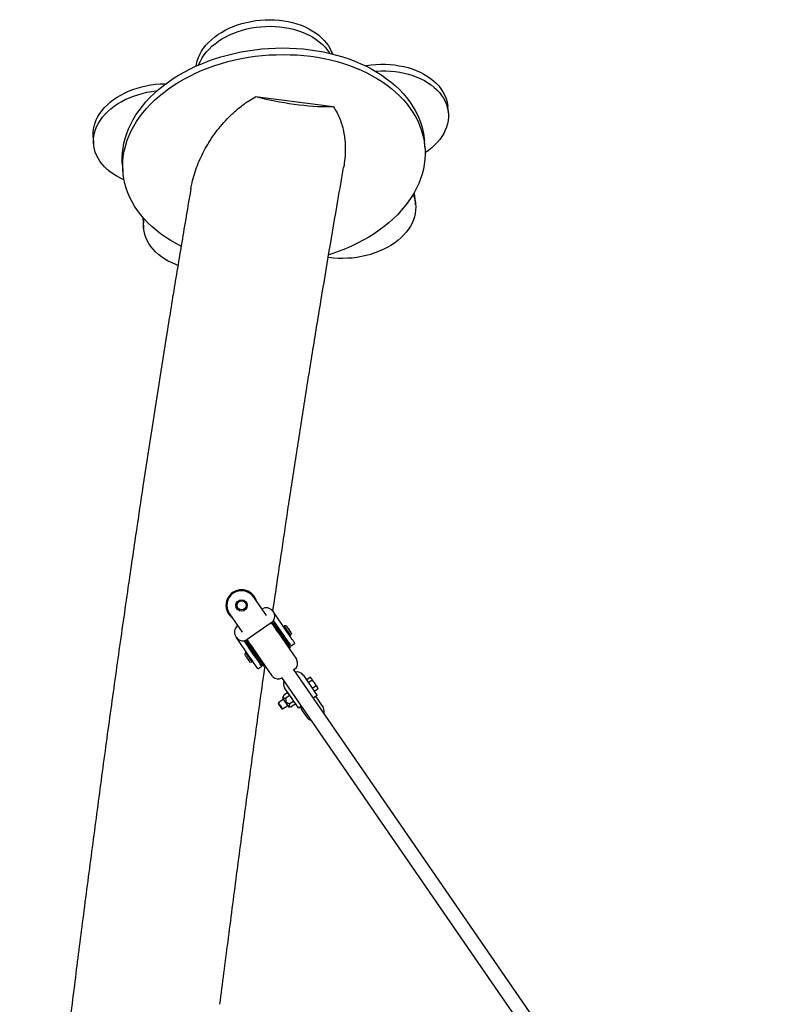
# Model space of a CAD drawing. Extents: x 0 to 2100, y 0 to 2970.
# Drawn here: x 1406 to 1488, y 2236 to 2344 of the extents above; entities that cross this region are included whole.
import ezdxf

# ---------------------------------------------------------------- set-up
doc = ezdxf.new("R2010")
doc.units = 0
doc.header["$LTSCALE"] = 100
doc.layers.get('0').update_dxf_attribs({"linetype": 'CONTINUOUS'})

msp = doc.modelspace()

# ---------------------------------------------------------------- linework, layer by layer
at = {"color": 7, "linetype": 'Continuous'}
for p, q in [((1440.45, 2334.1), (1431.96, 2335.21)), ((1452.96, 2333.4), (1452.9, 2334.13)), ((1414.26, 2330.79), (1414.32, 2330.07)), ((1450.41, 2329.71), (1450.35, 2330.43)), ((1417.46, 2327.75), (1417.52, 2327.03)), ((1449.4, 2323.43), (1449.34, 2324.15)), ((1419.72, 2321.62), (1419.77, 2320.9)), ((1418.98, 2287.98), (1418.98, 2287.98)), ((1434.84, 2285.89), (1434.84, 2285.89)), ((1433.14, 2278.69), (1431.76, 2280.71)), ((1433.84, 2279.17), (1433.9, 2279.09)), ((1435.35, 2276.99), (1433.9, 2279.09)), ((1429.12, 2278.89), (1430.51, 2276.88)), ((1434.94, 2276.71), (1433.93, 2278.17)), ((1433.68, 2277.91), (1431.05, 2276.09)), ((1433.72, 2277.94), (1433.71, 2277.87)), ((1433.81, 2277.99), (1433.72, 2277.94)), ((1433.88, 2277.98), (1433.81, 2277.99)), ((1434.37, 2277.53), (1434.25, 2277.44)), ((1435.15, 2277.46), (1435.06, 2277.4)), ((1435.31, 2277.57), (1435.08, 2277.56)), ((1429.87, 2276.31), (1429.81, 2276.39)), ((1431.31, 2274.21), (1429.87, 2276.31)), ((1431.72, 2274.49), (1430.72, 2275.96)), ((1430.92, 2276.01), (1430.91, 2275.94)), ((1431.01, 2276.06), (1430.92, 2276.01)), ((1431.08, 2276.05), (1431.01, 2276.06)), ((1434.82, 2276.25), (1436.41, 2273.95)), ((1435.38, 2275.8), (1435.5, 2275.88)), ((1435.63, 2276.58), (1435.71, 2276.63)), ((1435.78, 2276.53), (1435.88, 2276.75)), ((1431.28, 2275.4), (1431.16, 2275.32)), ((1435.58, 2275.15), (1435.65, 2275.14)), ((1435.65, 2275.14), (1435.73, 2275.19)), ((1435.73, 2275.19), (1435.75, 2275.26)), ((1435.84, 2275.39), (1436.25, 2275.67)), ((1430.87, 2274.67), (1430.78, 2274.45)), ((1431.03, 2274.62), (1430.95, 2274.57)), ((1431.51, 2273.74), (1431.59, 2273.8)), ((1433.77, 2272.14), (1432.19, 2274.44)), ((1432.29, 2273.67), (1432.41, 2273.76)), ((1431.35, 2273.63), (1431.58, 2273.64)), ((1432.22, 2272.89), (1432.63, 2273.18)), ((1432.78, 2273.22), (1432.85, 2273.21)), ((1432.85, 2273.21), (1432.93, 2273.26)), ((1432.93, 2273.26), (1432.95, 2273.33)), ((1488.46, 2196.82), (1436.11, 2272.87)), ((1436.2, 2272.84), (1436.15, 2272.81)), ((1434.8, 2271.96), (1486.52, 2196.82)), ((1437.15, 2272.22), (1438.65, 2270.03)), ((1437.5, 2271.7), (1437.89, 2271.97)), ((1437.71, 2271.39), (1438.1, 2271.66)), ((1437.99, 2271.92), (1437.89, 2271.97)), ((1437.89, 2271.97), (1438.04, 2271.85)), ((1436.63, 2268.65), (1435.13, 2270.83)), ((1438.14, 2270.78), (1438.53, 2271.04)), ((1438.35, 2270.47), (1438.74, 2270.73)), ((1438.53, 2271.04), (1438.68, 2270.92)), ((1438.74, 2270.73), (1438.73, 2270.85)), ((1435.02, 2269.57), (1434.46, 2269.19)), ((1435.06, 2270.02), (1434.9, 2269.75)), ((1435.43, 2270.28), (1435.06, 2270.02)), ((1435.65, 2269.97), (1435.27, 2269.71)), ((1435.54, 2270.23), (1435.43, 2270.28)), ((1435.43, 2270.28), (1435.59, 2270.16)), ((1438.63, 2269.96), (1438.28, 2269.72)), ((1439.25, 2268.84), (1438.74, 2269.58)), ((1434.46, 2269.19), (1434.44, 2269.09)), ((1434.82, 2268.54), (1434.91, 2268.53)), ((1434.91, 2268.53), (1435.47, 2268.91)), ((1435.6, 2268.73), (1435.91, 2268.79)), ((1436.07, 2269.35), (1435.7, 2269.09)), ((1436.28, 2269.04), (1435.91, 2268.79)), ((1436.07, 2269.35), (1436.23, 2269.23)), ((1436.28, 2269.04), (1436.28, 2269.16)), ((1436.96, 2268.81), (1436.7, 2268.63)), ((1437.01, 2268.39), (1437.53, 2267.65))]:
    msp.add_line(p, q, dxfattribs=at)
at = {"color": 7, "linetype": 'Continuous', "flags": 128}
for points in [[(1425.5, 2338.55), (1425.54, 2338.77), (1425.62, 2339.12), (1425.74, 2339.47), (1425.9, 2339.82), (1426.09, 2340.16), (1426.31, 2340.49), (1426.56, 2340.81), (1426.84, 2341.12), (1427.16, 2341.42), (1427.49, 2341.7), (1427.86, 2341.97), (1428.25, 2342.22), (1428.66, 2342.45), (1429.09, 2342.67), (1429.53, 2342.86), (1430, 2343.03), (1430.48, 2343.18), (1430.97, 2343.31), (1431.47, 2343.42), (1431.98, 2343.5), (1432.49, 2343.56), (1433, 2343.59), (1433.52, 2343.6), (1434.03, 2343.59), (1434.53, 2343.55), (1435.03, 2343.48), (1435.52, 2343.4), (1436, 2343.29), (1436.47, 2343.15), (1436.92, 2343), (1437.35, 2342.82), (1437.76, 2342.62), (1438.14, 2342.4), (1438.51, 2342.17), (1438.84, 2341.91), (1439.16, 2341.64), (1439.44, 2341.35), (1439.69, 2341.05), (1439.91, 2340.74), (1440.1, 2340.42), (1440.25, 2340.08), (1440.34, 2339.87)], [(1425.77, 2338.67), (1425.8, 2338.75), (1425.96, 2339.1), (1426.15, 2339.44), (1426.37, 2339.77), (1426.62, 2340.09), (1426.9, 2340.4), (1427.21, 2340.7), (1427.55, 2340.98), (1427.92, 2341.25), (1428.3, 2341.5), (1428.71, 2341.73), (1429.14, 2341.94), (1429.59, 2342.14), (1430.06, 2342.31), (1430.54, 2342.46), (1431.03, 2342.59), (1431.53, 2342.7), (1432.03, 2342.78), (1432.55, 2342.84), (1433.06, 2342.87), (1433.57, 2342.88), (1434.09, 2342.86), (1434.59, 2342.83), (1435.09, 2342.76), (1435.58, 2342.67), (1436.06, 2342.56), (1436.53, 2342.43), (1436.97, 2342.27), (1437.4, 2342.1), (1437.81, 2341.9), (1438.2, 2341.68), (1438.57, 2341.44), (1438.9, 2341.19), (1439.21, 2340.92), (1439.5, 2340.63), (1439.75, 2340.33), (1439.97, 2340.02), (1440.01, 2339.95)], [(1417.46, 2327.75), (1417.44, 2328.04), (1417.43, 2328.56), (1417.46, 2329.09), (1417.53, 2329.62), (1417.63, 2330.15), (1417.76, 2330.67), (1417.93, 2331.19), (1418.13, 2331.71), (1418.37, 2332.22), (1418.64, 2332.73), (1418.94, 2333.22), (1419.27, 2333.71), (1419.64, 2334.19), (1420.03, 2334.66), (1420.46, 2335.11), (1420.91, 2335.55), (1421.39, 2335.98), (1421.9, 2336.4), (1422.43, 2336.8), (1422.99, 2337.18), (1423.57, 2337.54), (1424.18, 2337.89), (1424.8, 2338.22), (1425.44, 2338.53), (1426.11, 2338.81), (1426.78, 2339.08), (1427.48, 2339.33), (1428.19, 2339.55), (1428.91, 2339.75), (1429.64, 2339.93), (1430.37, 2340.09), (1431.12, 2340.22), (1431.87, 2340.33), (1432.63, 2340.42), (1433.39, 2340.48), (1434.15, 2340.51), (1434.91, 2340.53), (1435.67, 2340.51), (1436.42, 2340.48), (1437.17, 2340.42), (1437.92, 2340.33), (1438.65, 2340.22), (1439.37, 2340.09), (1440.08, 2339.93), (1440.78, 2339.75), (1441.47, 2339.55), (1442.13, 2339.33), (1442.78, 2339.08), (1443.42, 2338.81), (1444.03, 2338.52), (1444.62, 2338.21), (1445.18, 2337.89), (1445.72, 2337.54), (1446.24, 2337.17), (1446.73, 2336.79), (1447.2, 2336.39), (1447.63, 2335.98), (1448.04, 2335.55), (1448.41, 2335.11), (1448.76, 2334.65), (1449.07, 2334.19), (1449.35, 2333.71), (1449.6, 2333.22), (1449.81, 2332.72), (1449.99, 2332.22), (1450.14, 2331.71), (1450.25, 2331.19), (1450.33, 2330.67), (1450.35, 2330.43)], [(1423.85, 2318.93), (1423.84, 2318.94), (1423.25, 2319.25), (1422.68, 2319.57), (1422.14, 2319.92), (1421.62, 2320.29), (1421.13, 2320.67), (1420.67, 2321.07), (1420.23, 2321.48), (1419.83, 2321.91), (1419.45, 2322.35), (1419.11, 2322.81), (1418.79, 2323.28), (1418.51, 2323.75), (1418.27, 2324.24), (1418.05, 2324.74), (1417.87, 2325.24), (1417.73, 2325.75), (1417.62, 2326.27), (1417.54, 2326.79), (1417.5, 2327.32), (1417.49, 2327.84), (1417.52, 2328.37), (1417.58, 2328.9), (1417.68, 2329.43), (1417.82, 2329.95), (1417.99, 2330.47), (1418.19, 2330.99), (1418.42, 2331.5), (1418.69, 2332.01), (1419, 2332.5), (1419.33, 2332.99), (1419.69, 2333.47), (1420.09, 2333.94), (1420.51, 2334.39), (1420.97, 2334.83), (1421.45, 2335.26), (1421.96, 2335.68), (1422.49, 2336.08), (1423.05, 2336.46), (1423.63, 2336.82), (1424.24, 2337.17), (1424.86, 2337.5), (1425.5, 2337.8), (1426.16, 2338.09), (1426.84, 2338.36), (1427.54, 2338.61), (1428.24, 2338.83), (1428.96, 2339.03), (1429.69, 2339.21), (1430.43, 2339.37), (1431.18, 2339.5), (1431.93, 2339.61), (1432.69, 2339.7), (1433.45, 2339.76), (1434.21, 2339.79), (1434.97, 2339.8), (1435.73, 2339.79), (1436.48, 2339.76), (1437.23, 2339.69), (1437.97, 2339.61), (1438.71, 2339.5), (1439.43, 2339.37), (1440.14, 2339.21), (1440.84, 2339.03), (1441.53, 2338.83), (1442.19, 2338.6), (1442.84, 2338.36), (1443.47, 2338.09), (1444.09, 2337.8), (1444.67, 2337.49), (1445.24, 2337.17), (1445.78, 2336.82), (1446.3, 2336.45), (1446.79, 2336.07), (1447.25, 2335.67), (1447.69, 2335.26), (1448.1, 2334.83), (1448.47, 2334.39), (1448.82, 2333.93), (1449.13, 2333.47), (1449.41, 2332.99), (1449.66, 2332.5), (1449.87, 2332), (1450.05, 2331.5), (1450.2, 2330.99), (1450.31, 2330.47), (1450.38, 2329.95), (1450.42, 2329.42), (1450.43, 2328.9), (1450.4, 2328.37), (1450.34, 2327.84), (1450.24, 2327.31), (1450.1, 2326.79), (1449.94, 2326.27)], [(1443.92, 2338.57), (1444.05, 2338.6), (1444.56, 2338.67), (1445.07, 2338.72), (1445.59, 2338.74), (1446.1, 2338.74), (1446.61, 2338.72), (1447.11, 2338.67), (1447.61, 2338.59), (1448.1, 2338.5), (1448.57, 2338.38), (1449.03, 2338.24), (1449.47, 2338.07), (1449.89, 2337.89), (1450.29, 2337.68), (1450.67, 2337.45), (1451.02, 2337.21), (1451.35, 2336.95), (1451.65, 2336.67), (1451.92, 2336.38), (1452.16, 2336.07), (1452.37, 2335.76), (1452.54, 2335.43), (1452.69, 2335.09), (1452.79, 2334.75), (1452.87, 2334.4), (1452.9, 2334.13)], [(1445.01, 2337.99), (1445.13, 2338), (1445.64, 2338.02), (1446.16, 2338.02), (1446.67, 2338), (1447.17, 2337.95), (1447.67, 2337.87), (1448.15, 2337.78), (1448.63, 2337.66), (1449.09, 2337.51), (1449.53, 2337.35), (1449.95, 2337.16), (1450.35, 2336.96), (1450.73, 2336.73), (1451.08, 2336.49), (1451.41, 2336.23), (1451.71, 2335.95), (1451.98, 2335.66), (1452.22, 2335.35), (1452.43, 2335.04), (1452.6, 2334.71), (1452.75, 2334.37), (1452.85, 2334.03), (1452.93, 2333.68), (1452.97, 2333.32), (1452.97, 2332.97), (1452.94, 2332.61), (1452.87, 2332.25), (1452.77, 2331.9), (1452.63, 2331.55), (1452.46, 2331.21), (1452.26, 2330.87), (1452.03, 2330.54), (1451.76, 2330.23), (1451.47, 2329.92), (1451.15, 2329.63), (1450.8, 2329.35), (1450.43, 2329.1)], [(1414.26, 2330.79), (1414.26, 2330.94), (1414.26, 2331.3), (1414.3, 2331.65), (1414.37, 2332.01), (1414.48, 2332.36), (1414.62, 2332.71), (1414.8, 2333.05), (1415.01, 2333.39), (1415.25, 2333.71), (1415.52, 2334.03), (1415.82, 2334.33), (1416.14, 2334.62), (1416.5, 2334.89), (1416.88, 2335.15), (1417.28, 2335.39), (1417.7, 2335.61), (1418.14, 2335.81), (1418.6, 2335.99), (1419.07, 2336.15), (1419.56, 2336.29), (1420.06, 2336.41), (1420.56, 2336.5), (1421.07, 2336.57), (1421.58, 2336.61), (1422.1, 2336.63), (1422.2, 2336.63)], [(1417.63, 2326.17), (1417.25, 2326.35), (1416.85, 2326.56), (1416.48, 2326.79), (1416.13, 2327.03), (1415.81, 2327.3), (1415.52, 2327.58), (1415.25, 2327.87), (1415.02, 2328.18), (1414.82, 2328.5), (1414.65, 2328.83), (1414.51, 2329.17), (1414.41, 2329.51), (1414.35, 2329.86), (1414.31, 2330.22), (1414.32, 2330.57), (1414.36, 2330.93), (1414.43, 2331.29), (1414.54, 2331.64), (1414.68, 2331.99), (1414.86, 2332.33), (1415.07, 2332.67), (1415.31, 2332.99), (1415.58, 2333.31), (1415.88, 2333.61), (1416.2, 2333.9), (1416.56, 2334.17), (1416.93, 2334.43), (1417.34, 2334.67), (1417.76, 2334.89), (1418.2, 2335.09), (1418.66, 2335.27), (1419.13, 2335.43), (1419.62, 2335.57), (1420.11, 2335.69), (1420.62, 2335.78), (1421.13, 2335.84), (1421.24, 2335.86)], [(1440.45, 2334.1), (1440.05, 2334.09), (1439.63, 2334.09), (1439.18, 2334.1), (1438.72, 2334.12), (1438.23, 2334.15), (1437.74, 2334.19), (1437.23, 2334.24), (1436.7, 2334.3), (1436.18, 2334.37), (1435.64, 2334.45), (1435.1, 2334.53), (1434.57, 2334.63), (1434.03, 2334.73), (1433.5, 2334.84), (1432.97, 2334.96), (1432.46, 2335.08), (1431.96, 2335.21)], [(1449.94, 2326.27), (1449.73, 2325.75), (1449.5, 2325.24), (1449.23, 2324.73), (1448.93, 2324.24), (1448.59, 2323.75), (1448.23, 2323.27), (1447.83, 2322.8), (1447.41, 2322.35), (1446.95, 2321.91), (1446.47, 2321.48), (1445.96, 2321.06), (1445.43, 2320.67), (1444.87, 2320.28), (1444.29, 2319.92), (1443.69, 2319.57), (1443.06, 2319.24), (1442.42, 2318.94), (1441.76, 2318.65), (1441.08, 2318.38), (1440.39, 2318.13), (1439.93, 2317.99)], [(1449.12, 2324.55), (1449.23, 2324.26), (1449.33, 2323.92), (1449.39, 2323.57), (1449.41, 2323.21), (1449.4, 2322.85), (1449.35, 2322.5), (1449.27, 2322.14), (1449.16, 2321.79), (1449.01, 2321.44), (1448.83, 2321.1), (1448.61, 2320.77), (1448.37, 2320.44), (1448.09, 2320.13), (1447.78, 2319.83), (1447.45, 2319.55), (1447.09, 2319.27), (1446.71, 2319.02), (1446.3, 2318.78), (1445.88, 2318.57), (1445.43, 2318.37), (1444.97, 2318.19), (1444.49, 2318.04), (1444.01, 2317.9), (1443.51, 2317.79), (1443, 2317.71), (1442.49, 2317.64), (1441.98, 2317.61), (1441.46, 2317.59), (1440.95, 2317.6), (1440.44, 2317.63), (1439.94, 2317.69), (1439.87, 2317.7)], [(1423.5, 2316.84), (1423.29, 2316.92), (1422.87, 2317.1), (1422.46, 2317.31), (1422.08, 2317.53), (1421.72, 2317.77), (1421.39, 2318.03), (1421.08, 2318.3), (1420.8, 2318.59), (1420.56, 2318.89), (1420.34, 2319.21), (1420.16, 2319.53), (1420.01, 2319.87), (1419.9, 2320.21), (1419.82, 2320.56), (1419.77, 2320.91), (1419.76, 2321.27), (1419.79, 2321.62), (1419.83, 2321.9)], [(1429.08, 2278.87), (1429.23, 2278.68), (1429.35, 2278.56)], [(1433.68, 2277.91), (1433.75, 2277.81), (1433.85, 2277.67), (1433.96, 2277.51), (1434.09, 2277.32), (1434.22, 2277.12), (1434.37, 2276.91), (1434.52, 2276.7), (1434.67, 2276.47), (1434.82, 2276.25)], [(1433.72, 2277.94), (1433.73, 2277.93), (1433.74, 2277.91), (1433.78, 2277.86), (1433.83, 2277.78), (1433.9, 2277.67), (1433.99, 2277.54), (1434.1, 2277.39), (1434.22, 2277.22), (1434.34, 2277.04), (1434.48, 2276.84), (1434.62, 2276.64), (1434.76, 2276.43), (1434.9, 2276.23), (1435.03, 2276.04), (1435.16, 2275.85), (1435.28, 2275.68), (1435.38, 2275.53), (1435.47, 2275.4), (1435.55, 2275.29), (1435.6, 2275.21), (1435.64, 2275.16), (1435.65, 2275.14), (1435.65, 2275.14)], [(1435.73, 2275.19), (1435.73, 2275.19), (1435.72, 2275.22), (1435.68, 2275.27), (1435.63, 2275.35), (1435.55, 2275.45), (1435.46, 2275.58), (1435.36, 2275.74), (1435.24, 2275.91), (1435.12, 2276.09), (1434.98, 2276.29), (1434.84, 2276.49), (1434.7, 2276.69), (1434.56, 2276.9), (1434.43, 2277.09), (1434.3, 2277.28), (1434.18, 2277.45), (1434.08, 2277.6), (1433.99, 2277.73), (1433.91, 2277.84), (1433.86, 2277.92), (1433.82, 2277.97), (1433.81, 2277.99), (1433.81, 2277.99)], [(1433.88, 2277.98), (1433.88, 2277.98), (1433.89, 2277.96), (1433.93, 2277.91), (1433.98, 2277.83), (1434.05, 2277.73), (1434.14, 2277.6), (1434.24, 2277.45), (1434.35, 2277.29), (1434.48, 2277.11), (1434.61, 2276.92), (1434.74, 2276.72), (1434.88, 2276.52), (1435.02, 2276.33), (1435.15, 2276.13), (1435.27, 2275.96), (1435.38, 2275.79), (1435.49, 2275.64), (1435.57, 2275.52), (1435.64, 2275.41), (1435.7, 2275.33), (1435.73, 2275.28), (1435.75, 2275.26), (1435.75, 2275.26)], [(1435.08, 2277.56), (1435.08, 2277.56), (1435.1, 2277.53), (1435.14, 2277.47), (1435.19, 2277.39), (1435.27, 2277.29), (1435.35, 2277.17), (1435.43, 2277.05)], [(1435.31, 2277.57), (1435.32, 2277.56), (1435.34, 2277.52), (1435.39, 2277.46), (1435.45, 2277.37), (1435.52, 2277.27), (1435.59, 2277.16)], [(1436.25, 2275.67), (1436.25, 2275.67), (1436.23, 2275.7), (1436.19, 2275.76), (1436.13, 2275.85), (1436.06, 2275.96), (1435.96, 2276.09), (1435.86, 2276.25), (1435.74, 2276.42), (1435.61, 2276.6), (1435.48, 2276.79), (1435.35, 2276.99)], [(1435.43, 2277.05), (1435.51, 2276.92), (1435.59, 2276.81), (1435.66, 2276.7), (1435.72, 2276.62), (1435.76, 2276.56), (1435.78, 2276.53), (1435.78, 2276.53)], [(1435.59, 2277.16), (1435.67, 2277.05), (1435.74, 2276.95), (1435.8, 2276.86), (1435.85, 2276.79), (1435.87, 2276.76), (1435.88, 2276.75)], [(1432.78, 2273.22), (1432.78, 2273.22), (1432.77, 2273.24), (1432.73, 2273.29), (1432.68, 2273.37), (1432.61, 2273.47), (1432.52, 2273.6), (1432.42, 2273.75), (1432.3, 2273.91), (1432.18, 2274.09), (1432.05, 2274.28), (1431.92, 2274.48), (1431.78, 2274.68), (1431.64, 2274.87), (1431.51, 2275.06), (1431.39, 2275.24), (1431.28, 2275.41), (1431.17, 2275.56), (1431.09, 2275.68), (1431.01, 2275.79), (1430.96, 2275.87), (1430.93, 2275.92), (1430.91, 2275.94), (1430.91, 2275.94)], [(1430.92, 2276.01), (1430.92, 2276.01), (1430.94, 2275.98), (1430.98, 2275.93), (1431.03, 2275.85), (1431.1, 2275.75), (1431.19, 2275.62), (1431.3, 2275.46), (1431.42, 2275.29), (1431.54, 2275.11), (1431.68, 2274.91), (1431.82, 2274.71), (1431.96, 2274.51), (1432.1, 2274.3), (1432.23, 2274.11), (1432.36, 2273.92), (1432.48, 2273.75), (1432.58, 2273.6), (1432.67, 2273.47), (1432.75, 2273.36), (1432.8, 2273.28), (1432.84, 2273.23), (1432.85, 2273.21), (1432.85, 2273.21)], [(1432.93, 2273.26), (1432.93, 2273.26), (1432.92, 2273.29), (1432.88, 2273.34), (1432.83, 2273.42), (1432.75, 2273.53), (1432.66, 2273.66), (1432.56, 2273.81), (1432.44, 2273.98), (1432.31, 2274.16), (1432.18, 2274.36), (1432.04, 2274.56), (1431.9, 2274.77), (1431.76, 2274.97), (1431.63, 2275.16), (1431.5, 2275.35), (1431.38, 2275.52), (1431.28, 2275.67), (1431.19, 2275.8), (1431.11, 2275.91), (1431.06, 2275.99), (1431.02, 2276.04), (1431.01, 2276.06), (1431.01, 2276.06)], [(1432.19, 2274.44), (1432.03, 2274.66), (1431.88, 2274.88), (1431.73, 2275.1), (1431.59, 2275.31), (1431.45, 2275.51), (1431.32, 2275.69), (1431.21, 2275.86), (1431.11, 2276), (1431.05, 2276.09)], [(1435.84, 2275.39), (1435.84, 2275.39), (1435.82, 2275.42), (1435.78, 2275.48), (1435.72, 2275.56), (1435.65, 2275.68), (1435.55, 2275.81), (1435.45, 2275.96), (1435.33, 2276.13), (1435.2, 2276.32), (1435.07, 2276.51), (1434.94, 2276.71)], [(1430.78, 2274.45), (1430.79, 2274.44), (1430.81, 2274.41), (1430.86, 2274.34), (1430.92, 2274.25), (1430.99, 2274.15), (1431.06, 2274.04)], [(1430.87, 2274.67), (1430.88, 2274.67), (1430.9, 2274.64), (1430.94, 2274.58), (1430.99, 2274.5), (1431.06, 2274.39), (1431.14, 2274.28), (1431.23, 2274.15)], [(1431.06, 2274.04), (1431.14, 2273.93), (1431.21, 2273.83), (1431.27, 2273.74), (1431.32, 2273.67), (1431.34, 2273.64), (1431.35, 2273.63)], [(1431.23, 2274.15), (1431.31, 2274.03), (1431.39, 2273.91), (1431.46, 2273.81), (1431.52, 2273.73), (1431.56, 2273.67), (1431.58, 2273.64), (1431.58, 2273.64)], [(1432.22, 2272.89), (1432.22, 2272.9), (1432.2, 2272.93), (1432.16, 2272.98), (1432.1, 2273.07), (1432.02, 2273.18), (1431.93, 2273.31), (1431.82, 2273.47), (1431.71, 2273.64), (1431.58, 2273.82), (1431.45, 2274.01), (1431.31, 2274.21)], [(1432.63, 2273.18), (1432.63, 2273.18), (1432.61, 2273.21), (1432.57, 2273.27), (1432.51, 2273.35), (1432.43, 2273.46), (1432.34, 2273.6), (1432.23, 2273.75), (1432.12, 2273.92), (1431.99, 2274.11), (1431.86, 2274.3), (1431.72, 2274.49)], [(1438.04, 2271.85), (1438.02, 2271.88), (1438.01, 2271.9), (1438, 2271.92), (1437.99, 2271.92)], [(1438.36, 2271.39), (1438.31, 2271.45), (1438.27, 2271.52), (1438.22, 2271.59), (1438.18, 2271.65), (1438.14, 2271.71), (1438.1, 2271.76), (1438.07, 2271.81), (1438.04, 2271.85)], [(1438.36, 2271.39), (1438.41, 2271.32), (1438.46, 2271.25), (1438.5, 2271.18), (1438.55, 2271.12), (1438.59, 2271.06), (1438.62, 2271.01), (1438.65, 2270.96), (1438.68, 2270.92)], [(1438.73, 2270.85), (1438.73, 2270.85), (1438.72, 2270.87), (1438.7, 2270.89), (1438.68, 2270.92)], [(1435.6, 2268.73), (1435.6, 2268.74), (1435.58, 2268.77), (1435.54, 2268.82), (1435.48, 2268.9), (1435.41, 2269.01), (1435.33, 2269.12), (1435.25, 2269.24), (1435.16, 2269.36), (1435.09, 2269.48), (1435.02, 2269.58), (1434.96, 2269.66), (1434.92, 2269.72), (1434.9, 2269.75), (1434.9, 2269.75)], [(1438.74, 2269.58), (1438.62, 2269.73), (1438.47, 2269.85)], [(1434.44, 2269.09), (1434.45, 2269.08), (1434.47, 2269.04), (1434.51, 2268.98), (1434.57, 2268.9), (1434.63, 2268.82)], [(1434.46, 2269.19), (1434.46, 2269.18), (1434.48, 2269.16), (1434.51, 2269.11), (1434.56, 2269.04), (1434.62, 2268.95), (1434.69, 2268.86)], [(1434.63, 2268.82), (1434.69, 2268.73), (1434.75, 2268.65), (1434.79, 2268.59), (1434.81, 2268.55), (1434.82, 2268.54)], [(1434.69, 2268.86), (1434.75, 2268.76), (1434.81, 2268.67), (1434.86, 2268.6), (1434.9, 2268.55), (1434.91, 2268.53), (1434.91, 2268.53)], [(1436.86, 2268.74), (1436.92, 2268.56), (1437.01, 2268.39)]]:
    msp.add_lwpolyline(points, dxfattribs=at)
at = {"color": 7, "linetype": 'Continuous'}
for radius in [0.625, 0.5]:
    msp.add_circle((1430.44, 2279.8), radius, dxfattribs=at)
for centre, radius, start, end in [((1445.73, 2323.86), 3.62, 4.665, 14.2954), ((1423.31, 2321.92), 3.61, 177.9023, 184.6474), ((1430.44, 2279.8), 1.7, 14.7921, 214.542), ((1430.44, 2279.8), 1.65, 20.4009, 214.542), ((1430.44, 2279.8), 1.6, 34.542, 214.542), ((1433.14, 2278.69), 0.85, 34.542, 124.542), ((1433.2, 2278.61), 0.85, 328.8577, 34.542), ((1430.44, 2279.8), 1.7, 214.542, 234.2919), ((1433.2, 2278.61), 0.85, 304.542, 328.8577), ((1430.51, 2276.88), 0.85, 124.542, 214.542), ((1430.57, 2276.79), 0.85, 214.542, 280.2263), ((1430.57, 2276.79), 0.85, 280.2263, 304.542), ((1435.75, 2273.5), 0.8, 304.542, 25.4293), ((1435.75, 2273.5), 0.8, 25.4293, 34.542), ((1434.43, 2272.59), 0.8, 214.542, 223.6547), ((1434.43, 2272.59), 0.8, 223.6547, 300.6243), ((1435.79, 2271.28), 0.8, 157.0266, 214.542), ((1436.49, 2271.76), 0.8, 34.542, 100.9371), ((1438.61, 2270.01), 0.05, 304.542, 34.542), ((1436.67, 2268.67), 0.05, 214.542, 304.542), ((1438.39, 2268.25), 1.05, 349.7646, 34.542), ((1438.39, 2268.25), 1.05, 214.542, 250.0573)]:
    msp.add_arc(centre, radius, start, end, dxfattribs=at)
for points, knots in [([(1424.93, 2325.23), (1424.97, 2325.43), (1425.06, 2325.95), (1425.29, 2326.78), (1425.61, 2327.73), (1426.02, 2328.66), (1426.48, 2329.57), (1427.02, 2330.46), (1427.62, 2331.34), (1428.3, 2332.19), (1429.06, 2333.01), (1429.82, 2333.71), (1430.54, 2334.29), (1431.22, 2334.78), (1431.71, 2335.07), (1431.96, 2335.21)], [0, 0, 0, 0, 0.053584, 0.139905, 0.226296, 0.312622, 0.397596, 0.482965, 0.568437, 0.65379, 0.738883, 0.823673, 0.882449, 0.94128, 1, 1, 1, 1]), ([(1440.45, 2334.1), (1440.59, 2333.89), (1440.85, 2333.47), (1441.15, 2332.81), (1441.38, 2332.14), (1441.58, 2331.36), (1441.71, 2330.47), (1441.75, 2329.48), (1441.71, 2328.49), (1441.61, 2327.83), (1441.56, 2327.5)], [0, 0, 0, 0, 0.103227, 0.206771, 0.310462, 0.41389, 0.560459, 0.707462, 0.854727, 1, 1, 1, 1]), ([(1434.85, 2285.89), (1435.07, 2287.42), (1435.58, 2290.83), (1436.39, 2296.11), (1437.26, 2301.72), (1438.16, 2307.32), (1439.07, 2312.89), (1439.99, 2318.42), (1440.82, 2323.28), (1441.35, 2326.3), (1441.56, 2327.5)], [0, 0, 0, 0, 0.109579, 0.243655, 0.377896, 0.512345, 0.647053, 0.779657, 0.912617, 1, 1, 1, 1]), ([(1424.93, 2325.23), (1424.67, 2323.75), (1424.1, 2320.39), (1423.22, 2315.14), (1422.31, 2309.51), (1421.41, 2303.92), (1420.55, 2298.35), (1419.74, 2293.04), (1419.22, 2289.58), (1418.98, 2287.98)], [0, 0, 0, 0, 0.120364, 0.272955, 0.425173, 0.574361, 0.723285, 0.871986, 1, 1, 1, 1]), ([(1418.98, 2287.98), (1418.68, 2285.9), (1418.01, 2281.39), (1417.02, 2274.45), (1416, 2267.14), (1415.01, 2259.83), (1414.04, 2252.52), (1413.11, 2245.39), (1412.51, 2240.69), (1412.23, 2238.44)], [0, 0, 0, 0, 0.12624, 0.273867, 0.421381, 0.568824, 0.71623, 0.86363, 1, 1, 1, 1]), ([(1433.86, 2279.15), (1433.87, 2279.25), (1434.19, 2281.5), (1434.53, 2283.74), (1434.85, 2285.89)], [0, 0, 0, 0, 0.043537, 1, 1, 1, 1]), ([(1428.09, 2236.35), (1428.38, 2238.62), (1428.98, 2243.32), (1429.9, 2250.43), (1430.87, 2257.7), (1431.85, 2264.95), (1432.57, 2270.13), (1432.96, 2272.89), (1433.01, 2273.24)], [0, 0, 0, 0, 0.184634, 0.381574, 0.57841, 0.775179, 0.971924, 1, 1, 1, 1]), ([(1438.04, 2271.85), (1438.04, 2271.85), (1438.08, 2271.79), (1438.09, 2271.72), (1438.1, 2271.66)], [0, 0, 0, 0, 0.070207, 1, 1, 1, 1]), ([(1438.1, 2271.66), (1438.12, 2271.64), (1438.22, 2271.56), (1438.3, 2271.46), (1438.36, 2271.39)], [0, 0, 0, 0, 0.223721, 1, 1, 1, 1]), ([(1438.36, 2271.39), (1438.38, 2271.36), (1438.45, 2271.25), (1438.49, 2271.13), (1438.53, 2271.04)], [0, 0, 0, 0, 0.2418363, 1, 1, 1, 1]), ([(1438.68, 2270.92), (1438.68, 2270.92), (1438.72, 2270.86), (1438.73, 2270.8), (1438.74, 2270.73)], [0, 0, 0, 0, 0.070215, 1, 1, 1, 1]), ([(1435.06, 2270.02), (1435.02, 2269.96), (1434.97, 2269.87), (1434.97, 2269.77), (1435, 2269.72), (1435.09, 2269.69), (1435.19, 2269.7), (1435.26, 2269.71), (1435.27, 2269.71)], [0, 0, 0, 0, 0.300167, 0.432248, 0.565453, 0.708672, 0.961895, 1, 1, 1, 1]), ([(1435.27, 2269.71), (1435.26, 2269.66), (1435.24, 2269.56), (1435.25, 2269.41), (1435.29, 2269.29), (1435.37, 2269.2), (1435.51, 2269.13), (1435.63, 2269.11), (1435.7, 2269.09)], [0, 0, 0, 0, 0.184832, 0.351746, 0.477147, 0.603121, 0.765073, 1, 1, 1, 1]), ([(1435.59, 2270.16), (1435.59, 2270.16), (1435.63, 2270.1), (1435.64, 2270.03), (1435.65, 2269.97)], [0, 0, 0, 0, 0.0702146, 1, 1, 1, 1]), ([(1435.65, 2269.97), (1435.67, 2269.95), (1435.77, 2269.87), (1435.85, 2269.77), (1435.91, 2269.7)], [0, 0, 0, 0, 0.25756, 1, 1, 1, 1]), ([(1435.91, 2269.7), (1435.93, 2269.67), (1435.99, 2269.56), (1436.04, 2269.44), (1436.07, 2269.35)], [0, 0, 0, 0, 0.2686319, 1, 1, 1, 1]), ([(1435.7, 2269.09), (1435.66, 2269.03), (1435.61, 2268.94), (1435.61, 2268.84), (1435.64, 2268.79), (1435.73, 2268.76), (1435.83, 2268.77), (1435.9, 2268.78), (1435.91, 2268.79)], [0, 0, 0, 0, 0.300168, 0.432249, 0.565454, 0.708673, 0.961897, 1, 1, 1, 1]), ([(1436.23, 2269.23), (1436.23, 2269.23), (1436.26, 2269.18), (1436.27, 2269.11), (1436.28, 2269.04)], [0, 0, 0, 0, 0.070215, 1, 1, 1, 1]), ([(1412.23, 2238.44), (1411.89, 2235.75), (1411.2, 2230.22), (1410.17, 2221.85), (1409.15, 2213.33), (1408.14, 2204.8), (1407.18, 2196.62), (1406.56, 2191.29), (1406.27, 2188.79)], [0, 0, 0, 0, 0.162353, 0.333928, 0.505573, 0.677292, 0.849079, 1, 1, 1, 1])]:
    msp.add_open_spline(points, degree=3, knots=knots, dxfattribs=at)

doc.saveas('drawing.dxf')
